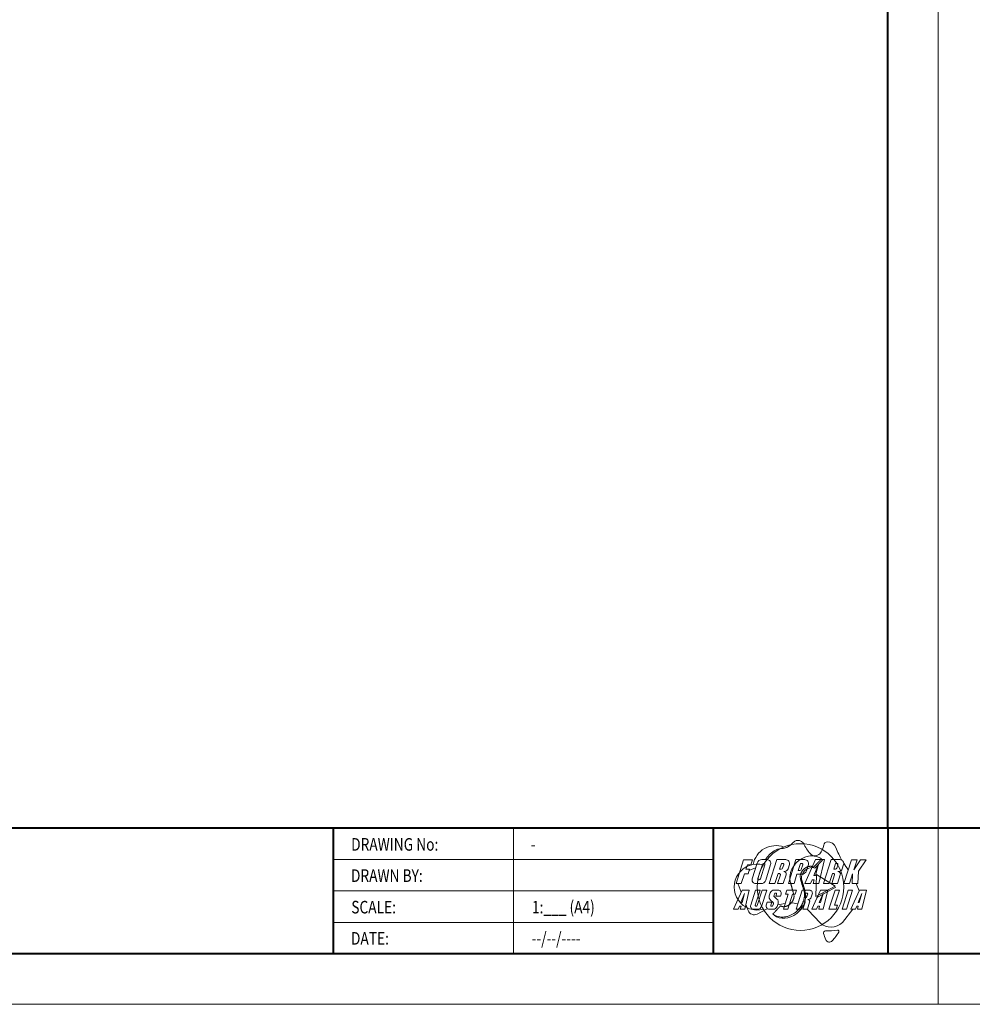
# Model space of a CAD drawing. Units: millimetres. Extents: x -8631 to 11377, y -324 to 13780.
# Drawn here: x -8480 to -8329, y 3780 to 3936 of the extents above; entities that cross this region are included whole.
import ezdxf
from ezdxf.enums import TextEntityAlignment as Align

# ---------------------------------------------------------------- set-up
doc = ezdxf.new("R2010")
doc.units = ezdxf.units.MM
doc.header["$MEASUREMENT"] = 0
for name, color, linetype, lineweight in [('SPS - Drawing Extents', 7, 'Continuous', 0), ('SPS - Title Block A3', 7, 'Continuous', 0), ('SPS - Title Block A4', 7, 'Continuous', 0), ('xTECH SPS Title Block A4', 7, 'Continuous', 0)]:
    doc.layers.add(name, color=color, linetype=linetype, lineweight=lineweight)
doc.styles.add('Style-INTL_ENGINEERING', font='INTL_ENGINEERING.shx')

# ---------------------------------------------------------------- blocks, each defined once
blk = doc.blocks.new('*U304')
at = {"layer": 'SPS - Title Block A4', "color": 7, "linetype": 'Continuous', "lineweight": 0}
for p, q in [((-7.96, -9.44), (-1.96, 9.44)), ((4.96, 9.44), (-1.96, 9.44)), ((0.12, 1.94), (1.55, 6.44)), ((0.12, 1.94), (1.48, 1.94)), ((1.55, 6.44), (2.62, 6.44)), ((2.44, 2.63), (3.34, 5.46)), ((3.38, 0.19), (3.92, 0.19)), ((7.82, 5.53), (6.78, 2.28)), ((-3.5, -9.44), (-1, -1.56)), ((-1.4, -9.44), (0.79, -2.54)), ((-1, -1.56), (0.08, -1.56)), ((5.29, -2.42), (3.06, -9.44)), ((-7.96, -9.44), (-3.5, -9.44)), ((-1.4, -9.44), (3.06, -9.44))]:
    blk.add_line(p, q, dxfattribs=at)
at = {"layer": 'SPS - Title Block A4', "color": 7, "linetype": 'Continuous', "lineweight": 0, "extrusion": (0, 0, -1)}
for centre, radius in [((-4.96, 6.44), 3), ((-2.62, 5.69), 0.75), ((-3.38, -1.81), 2)]:
    blk.add_arc(centre, radius, 90, 197.6366, dxfattribs=at)
at = {"layer": 'SPS - Title Block A4', "color": 7, "linetype": 'Continuous', "lineweight": 0}
for centre, radius, start, end in [((1.48, 2.94), 1, 270, 342.3634), ((3.92, 3.19), 3, 270, 342.3634), ((0.08, -2.31), 0.75, 342.3634, 90)]:
    blk.add_arc(centre, radius, start, end, dxfattribs=at)
blk = doc.blocks.new('*U305')
at = {"layer": 'SPS - Title Block A4', "color": 7, "linetype": 'Continuous', "lineweight": 0}
for p, q in [((-7.96, -9.44), (-1.96, 9.44)), ((4.96, 9.44), (-1.96, 9.44)), ((0.12, 1.94), (1.55, 6.44)), ((0.12, 1.94), (1.48, 1.94)), ((1.55, 6.44), (2.62, 6.44)), ((2.44, 2.63), (3.34, 5.46)), ((3.38, 0.19), (3.92, 0.19)), ((7.82, 5.53), (6.78, 2.28)), ((-3.5, -9.44), (-1, -1.56)), ((-1.4, -9.44), (0.79, -2.54)), ((-1, -1.56), (0.08, -1.56)), ((5.29, -2.42), (3.06, -9.44)), ((-7.96, -9.44), (-3.5, -9.44)), ((-1.4, -9.44), (3.06, -9.44))]:
    blk.add_line(p, q, dxfattribs=at)
at = {"layer": 'SPS - Title Block A4', "color": 7, "linetype": 'Continuous', "lineweight": 0, "extrusion": (0, 0, -1)}
for centre, radius in [((-4.96, 6.44), 3), ((-2.62, 5.69), 0.75), ((-3.38, -1.81), 2)]:
    blk.add_arc(centre, radius, 90, 197.6366, dxfattribs=at)
at = {"layer": 'SPS - Title Block A4', "color": 7, "linetype": 'Continuous', "lineweight": 0}
for centre, radius, start, end in [((1.48, 2.94), 1, 270, 342.3634), ((3.92, 3.19), 3, 270, 342.3634), ((0.08, -2.31), 0.75, 342.3634, 90)]:
    blk.add_arc(centre, radius, start, end, dxfattribs=at)
blk = doc.blocks.new('*U306')
at = {"layer": 'SPS - Title Block A4', "color": 7, "linetype": 'Continuous', "lineweight": 0}
for p, q in [((-7.96, -9.44), (-1.96, 9.44)), ((4.96, 9.44), (-1.96, 9.44)), ((0.12, 1.94), (1.55, 6.44)), ((0.12, 1.94), (1.48, 1.94)), ((1.55, 6.44), (2.62, 6.44)), ((2.44, 2.63), (3.34, 5.46)), ((3.38, 0.19), (3.92, 0.19)), ((7.82, 5.53), (6.78, 2.28)), ((-7.96, -9.44), (-3.5, -9.44)), ((-3.5, -9.44), (-1, -1.56)), ((-1.4, -9.44), (0.79, -2.54)), ((-1.4, -9.44), (3.06, -9.44)), ((-1, -1.56), (0.08, -1.56)), ((5.29, -2.42), (3.06, -9.44))]:
    blk.add_line(p, q, dxfattribs=at)
for centre, radius, start, end in [((1.48, 2.94), 1, 270, 342.3634), ((3.92, 3.19), 3, 270, 342.3634), ((0.08, -2.31), 0.75, 342.3634, 90)]:
    blk.add_arc(centre, radius, start, end, dxfattribs=at)
at = {"layer": 'SPS - Title Block A4', "color": 7, "linetype": 'Continuous', "lineweight": 0, "extrusion": (0, 0, -1)}
for centre, radius in [((-2.62, 5.69), 0.75), ((-3.38, -1.81), 2), ((-4.96, 6.44), 3)]:
    blk.add_arc(centre, radius, 90, 197.6366, dxfattribs=at)
blk = doc.blocks.new('*U307')
at = {"layer": 'SPS - Title Block A4', "color": 7, "linetype": 'Continuous', "lineweight": 0, "flags": 128}
for points in [[(0.6, 7.55), (-6.2, -7.55), (-2.55, -7.55), (-1.57, -5.15), (-0.28, -5.15), (-0.94, -7.55), (2.6, -7.55), (6.2, 7.55)], [(2.46, 4.75), (-0.43, -2.35), (0.5, -2.35)]]:
    blk.add_lwpolyline(points, close=True, dxfattribs=at)
blk = doc.blocks.new('*U308')
at = {"layer": 'SPS - Title Block A4', "color": 7, "linetype": 'Continuous', "lineweight": 0, "flags": 128}
for points in [[(0.6, 7.55), (-6.2, -7.55), (-2.55, -7.55), (-1.57, -5.15), (-0.28, -5.15), (-0.94, -7.55), (2.6, -7.55), (6.2, 7.55)], [(2.46, 4.75), (-0.43, -2.35), (0.5, -2.35)]]:
    blk.add_lwpolyline(points, close=True, dxfattribs=at)
blk = doc.blocks.new('*U309')
at = {"layer": 'SPS - Title Block A4', "color": 7, "linetype": 'Continuous', "lineweight": 0, "flags": 128}
for points in [[(-4.41, -9.44, -0.50753), (-7.27, -5.53), (-3.4, 6.65, -0.326674), (0.42, 9.44), (4.41, 9.44, -0.50753), (7.27, 5.53), (3.4, -6.65, -0.326674), (-0.42, -9.44)], [(-2.78, -5.46, 0.50753), (-2.07, -6.44), (-1.73, -6.44, 0.326674), (-0.78, -5.74), (2.78, 5.46, 0.50753), (2.07, 6.44), (1.73, 6.44, 0.326674), (0.78, 5.74)]]:
    blk.add_lwpolyline(points, format="xyb", close=True, dxfattribs=at)
blk = doc.blocks.new('*U310')
at = {"layer": 'SPS - Title Block A4', "color": 7, "linetype": 'Continuous', "lineweight": 0, "flags": 128}
for points in [[(-3.5, -9.44), (-7.96, -9.44), (-1.96, 9.44), (4.96, 9.44, -0.50753), (7.82, 5.53), (6.29, 0.72, -0.326674), (2.48, -2.06), (-1.15, -2.06)], [(2.12, 1.63, -0.326674), (1.17, 0.94), (-0.2, 0.94), (1.55, 6.44), (2.62, 6.44, -0.50753), (3.34, 5.46)]]:
    blk.add_lwpolyline(points, format="xyb", close=True, dxfattribs=at)
blk = doc.blocks.new('*U311')
at = {"layer": 'SPS - Title Block A4', "color": 7, "linetype": 'Continuous', "lineweight": 0, "flags": 128}
for points in [[(-1.17, -9.44), (3.25, -9.44), (7.75, 9.44), (0.75, 9.44), (-7.75, -9.44), (-3.18, -9.44), (-1.96, -6.44), (-0.34, -6.44)], [(3.08, 5.94), (0.62, -2.94), (-0.54, -2.94)]]:
    blk.add_lwpolyline(points, close=True, dxfattribs=at)
blk = doc.blocks.new('*U293')
at = {"layer": 'SPS - Title Block A4', "color": 7, "linetype": 'Continuous', "lineweight": 40}
for p, q in [((0.5247, -0.77), (0.5247, -0.97)), ((1.1281, -0.77), (1.1281, -0.97))]:
    blk.add_line(p, q, dxfattribs=at)
at = {"layer": 'SPS - Title Block A4', "color": 7, "linetype": 'Continuous', "lineweight": 0}
for p, q in [((0.5247, -0.77), (0.8111, -0.77)), ((0.8111, -0.77), (0.8111, -0.97)), ((0.5247, -0.82), (1.1281, -0.82)), ((1.3547, -0.8585), (1.3595, -0.87)), ((0.5247, -0.87), (1.1281, -0.87)), ((1.1759, -0.881), (1.1755, -0.8799)), ((0.5247, -0.92), (1.1281, -0.92))]:
    blk.add_line(p, q, dxfattribs=at)
at = {"layer": 'SPS - Title Block A4', "flags": 128}
blk.add_lwpolyline([(-1.485, -1.05), (1.485, -1.05), (1.485, 1.05), (-1.485, 1.05)], close=True, dxfattribs=at)
at = {"layer": 'SPS - Title Block A4', "color": 7, "linetype": 'Continuous', "lineweight": 40, "flags": 128}
for points in [[(-1.405, -0.77), (1.405, -0.77), (1.405, 0.97), (-1.405, 0.97)], [(-1.405, -0.77), (1.405, -0.77), (1.405, -0.97), (-1.405, -0.97)]]:
    blk.add_lwpolyline(points, close=True, dxfattribs=at)
at = {"layer": 'SPS - Title Block A4', "color": 7, "linetype": 'Continuous', "lineweight": 0, "flags": 128}
for points in [[(1.2107, -0.8205, 0.011969), (1.2119, -0.8187, -0.118777), (1.2267, -0.8054, -0.062126), (1.2313, -0.8036, -0.05553), (1.2389, -0.8025, 0.125401), (1.2465, -0.8003, 0.082853), (1.2555, -0.7929, -0.161789), (1.2598, -0.7903, -0.103314), (1.2648, -0.7903, -0.109218), (1.2689, -0.7921, -0.12122), (1.2714, -0.795, 0.06023), (1.2817, -0.8108, 0.458875), (1.297, -0.811, 0.138688), (1.3035, -0.7973, -0.343197), (1.309, -0.7923, -0.338945), (1.3226, -0.8011, 0.029122), (1.3272, -0.8119, 0.015657), (1.3318, -0.8205, 0.001728), (1.3323, -0.8214)], [(1.1849, -0.8377, -0.032149), (1.1899, -0.8356, 0.033667), (1.1954, -0.8333)], [(1.1726, -0.8719), (1.1678, -0.8592, -0.014468), (1.1676, -0.8585)], [(1.2623, -0.8906, 0.083882), (1.2503, -0.8892, 0.002603), (1.2493, -0.8892)], [(1.2142, -0.8984, 0.004499), (1.2127, -0.8991), (1.1975, -0.9068, -0.447593), (1.1835, -0.9013), (1.1798, -0.8916)], [(1.3498, -0.8991), (1.3332, -0.9203, -0.379913), (1.2975, -0.9209), (1.2788, -0.9007, 0.015392), (1.2772, -0.8991)]]:
    blk.add_lwpolyline(points, format="xyb", dxfattribs=at)
for points in [[(1.1726, -0.8585), (1.1642, -0.8585), (1.1763, -0.8205), (1.1904, -0.8205), (1.1878, -0.8285), (1.1822, -0.8285), (1.1799, -0.8356), (1.1856, -0.8356), (1.1833, -0.8427), (1.1777, -0.8427)], [(1.3485, -0.8585), (1.3576, -0.8585), (1.3586, -0.8386), (1.3707, -0.8205), (1.3616, -0.8205), (1.3514, -0.8364), (1.3565, -0.8205), (1.3475, -0.8205), (1.3354, -0.8585), (1.3444, -0.8585), (1.3493, -0.843)], [(1.174, -0.8687), (1.1603, -0.8991), (1.1677, -0.8991), (1.1696, -0.8943), (1.1722, -0.8943), (1.1709, -0.8991), (1.178, -0.8991), (1.1853, -0.8687)], [(1.1778, -0.8743), (1.1719, -0.8886), (1.1738, -0.8886)], [(1.2604, -0.8687), (1.2446, -0.8687), (1.2425, -0.8751), (1.247, -0.8751), (1.2394, -0.8991), (1.2462, -0.8991), (1.2538, -0.8751), (1.2583, -0.8751)], [(1.3117, -0.8991), (1.3214, -0.8687), (1.3282, -0.8687), (1.3205, -0.8927), (1.3251, -0.8927), (1.323, -0.8991)], [(1.3327, -0.8991), (1.3424, -0.8687), (1.3492, -0.8687), (1.3395, -0.8991)]]:
    blk.add_lwpolyline(points, close=True, dxfattribs=at)
for points in [[(1.1875, -0.8928, 0.50753), (1.1921, -0.8991), (1.1985, -0.8991, 0.326674), (1.2047, -0.8946), (1.2129, -0.8687), (1.2057, -0.8687), (1.198, -0.8932, -0.326674), (1.1964, -0.8943), (1.1959, -0.8943, -0.50753), (1.1947, -0.8927), (1.2023, -0.8687), (1.1952, -0.8687)], [(1.2227, -0.8932, -0.326674), (1.2212, -0.8943), (1.2206, -0.8943, -0.50753), (1.2195, -0.8927), (1.221, -0.8878), (1.2138, -0.8878), (1.2122, -0.8928, 0.50753), (1.2168, -0.8991), (1.2233, -0.8991, 0.326674), (1.2294, -0.8946), (1.231, -0.8898, 0.295773), (1.2291, -0.883), (1.2252, -0.8795, -0.295773), (1.2245, -0.8769), (1.2252, -0.8746, -0.326674), (1.2267, -0.8735), (1.2273, -0.8735, -0.50753), (1.2284, -0.8751), (1.2274, -0.8784), (1.2346, -0.8784), (1.2357, -0.875, 0.50753), (1.2311, -0.8687), (1.2246, -0.8687, 0.326674), (1.2185, -0.8732), (1.217, -0.8779, 0.295773), (1.2188, -0.8846), (1.2228, -0.8881, -0.295773), (1.2235, -0.8907)], [(1.306, -0.9336, 0.510145), (1.3031, -0.9375, 0.02037), (1.3067, -0.9476, 0.548413), (1.3168, -0.9494, 0.056825), (1.3272, -0.9353, 0.627407), (1.3252, -0.9323, -0.040039)]]:
    blk.add_lwpolyline(points, format="xyb", close=True, dxfattribs=at)
at = {"layer": 'SPS - Title Block A4', "color": 7, "linetype": 'Continuous', "lineweight": 0}
for centre, radius, start, end in [((1.4614, -0.7473), 0.1489, 211.9813, 216.8714), ((1.2551, -0.9829), 0.0939, 97.7838, 105.4045), ((1.2522, -0.9254), 0.0363, 57.6403, 62.8511)]:
    blk.add_arc(centre, radius, start, end, dxfattribs=at)
at = {"layer": 'SPS - Title Block A4', "color": 7, "linetype": 'Continuous', "lineweight": 0, "extrusion": (0, 0, -1)}
blk.add_arc((-1.3141, -0.8661), 0.0403, 148.759, 150.2623, dxfattribs=at)
at = {"layer": 'SPS - Title Block A4', "color": 7, "linetype": 'Continuous', "lineweight": 0}
for name, p, xscale, yscale, zscale in [('*U309', (1.2045, -0.8395), 0.0020172111696, 0.0020172111696, 0.0020172111696), ('*U304', (1.2331, -0.8395), 0.0020172111696, 0.0020172111696, 0.0020172111696), ('*U310', (1.2633, -0.8395), 0.0020172111696, 0.0020172111696, 0.0020172111696), ('*U311', (1.2889, -0.8395), 0.0020172111696, 0.0020172111696, 0.0020172111696), ('*U305', (1.3191, -0.8395), 0.0020172111696, 0.0020172111696, 0.0020172111696), ('*U306', (1.2725, -0.8839), 0.00161376893568, 0.00161376893568, 0.00161376893568), ('*U308', (1.2973, -0.8839), 0.0020172111696, 0.0020172111696, 0.0020172111696), ('*U307', (1.3589, -0.8839), 0.0020172111696, 0.0020172111696, 0.0020172111696)]:
    blk.add_blockref(name, p, dxfattribs=dict(at, xscale=xscale, yscale=yscale, zscale=zscale))
at = {"layer": 'SPS - Title Block A4', "color": 7, "linetype": 'Continuous', "lineweight": 0, "style": 'Style-INTL_ENGINEERING', "width": 0.8}
for s, height, p in [('DRAWING No:', 0.01998, (0.5533, -0.7962)), ('-', 0.02, (0.8383, -0.7962)), ('DRAWN BY:', 0.01998, (0.553, -0.8458)), ('SCALE:', 0.01998, (0.5535, -0.8958)), ('1:___ (A4)', 0.01998, (0.8403, -0.8958)), ('DATE:', 0.01998, (0.553, -0.9454)), ('--/--/----', 0.01998, (0.8398, -0.9454))]:
    blk.add_text(s, height=height, dxfattribs=at).set_placement(p, align=Align.MIDDLE_LEFT)
blk = doc.blocks.new('*U312')
at = {"layer": 'SPS - Title Block A3', "flags": 128}
blk.add_lwpolyline([(-2.1, -1.485), (2.1, -1.485), (2.1, 1.485), (-2.1, 1.485)], close=True, dxfattribs=at)
at = {"layer": 'SPS - Title Block A3', "lineweight": 30, "flags": 128}
blk.add_lwpolyline([(-2.02, -1.405), (2.02, -1.405), (2.02, 1.405), (-2.02, 1.405)], close=True, dxfattribs=at)
at = {"layer": 'SPS - Title Block A3', "color": 7, "linetype": 'Continuous', "lineweight": 40, "flags": 128}
blk.add_lwpolyline([(-2.02, -1.205), (2.02, -1.205), (2.02, -1.405), (-2.02, -1.405)], close=True, dxfattribs=at)
blk = doc.blocks.new('*U343')
at = {"layer": 'xTECH SPS Title Block A4', "color": 7, "linetype": 'Continuous', "lineweight": 0}
for p, q in [((-0.5, 28.8), (-0.5, 41.4)), ((9, 2.4), (-2.2, 8.9))]:
    blk.add_line(p, q, dxfattribs=at)
for centre, major_axis, ratio, start_param, end_param in [((1, 18.5), (0, 10.5), 0.761905, 0.188616, 2.725539), ((1, -18.5), (0, 23), 0.826087, 3.220622, 5.851197)]:
    blk.add_ellipse(centre, major_axis=major_axis, ratio=ratio, start_param=start_param, end_param=end_param, dxfattribs=at)
blk.add_rational_spline([(-2.5, 41.4), (-16.5, 40.1), (-19.6, 23.4), (-22.6, 6.8), (-10.3, -1.5), (-4, -5.2), (2.2, -8.9), (7.6, -12), (6.9, -19.7), (6.3, -27.4), (0.5, -28.8), (0.5, -35.1), (0.5, -41.4), (15.1, -40), (17.7, -22.5), (20.3, -5), (7, 2.4), (1.4, 5.6), (-4.2, 8.9), (-9.6, 12), (-8.9, 19.7), (-8.3, 27.4), (-2.5, 28.8), (-2.5, 35.1), (-2.5, 41.4)], [1, 0.803514437581, 1, 0.803514437581, 1, 1, 1, 0.805379218366, 1, 0.805379218366, 1, 1, 1, 0.791434809336, 1, 0.791434809336, 1, 1, 1, 0.805527880069, 1, 0.805527880069, 1, 1, 1], degree=2, knots=[0, 0, 0, 0.0625, 0.0625, 0.125, 0.125, 0.25, 0.25, 0.3125, 0.3125, 0.375, 0.375, 0.5, 0.5, 0.5625, 0.5625, 0.625, 0.625, 0.75, 0.75, 0.8125, 0.8125, 0.875, 0.875, 1, 1, 1], dxfattribs=at)
blk = doc.blocks.new('*U344')
at = {"layer": 'xTECH SPS Title Block A4', "color": 7, "linetype": 'Continuous', "lineweight": 0}
blk.add_line((0.6, 11.2), (13.1, -10.5), dxfattribs=at)
at = {"layer": 'xTECH SPS Title Block A4', "color": 7, "linetype": 'Continuous', "lineweight": 0, "flags": 128}
blk.add_lwpolyline([(-0.6, 10.5), (-13.1, -11.2), (11.9, -11.2)], close=True, dxfattribs=at)
blk = doc.blocks.new('*U342')
at = {"layer": 'xTECH SPS Title Block A4', "color": 7, "linetype": 'Continuous', "lineweight": 0}
blk.add_circle((0.0186, 0.0001), 0.0688, dxfattribs=at)
for centre, start, end in [((-0.0207, 0.0293), 69.637, 169.3909), ((-0.0502, 0.0001), 74.6149, 285.3851)]:
    blk.add_arc(centre, 0.0365, start, end, dxfattribs=at)
at = {"layer": 'xTECH SPS Title Block A4', "color": 7, "linetype": 'Continuous', "lineweight": 0, "xscale": 0.0014047, "yscale": 0.0014047, "zscale": 0.0014047}
for name, p, rotation in [('*U343', (0.0142, 0), 316.4987259563839), ('*U344', (0.059, 0.0012), 268.5447483340463)]:
    blk.add_blockref(name, p, dxfattribs=dict(at, rotation=rotation))
blk = doc.blocks.new('*U331')
at = {"layer": 'xTECH SPS Title Block A4', "color": 7, "linetype": 'Continuous', "lineweight": 40}
for p, q in [((0.5247, -0.77), (0.5247, -0.97)), ((1.1281, -0.77), (1.1281, -0.97))]:
    blk.add_line(p, q, dxfattribs=at)
at = {"layer": 'xTECH SPS Title Block A4', "color": 7, "linetype": 'Continuous', "lineweight": 0}
for p, q in [((0.5247, -0.77), (0.8111, -0.77)), ((0.8111, -0.77), (0.8111, -0.97)), ((0.5247, -0.82), (1.1281, -0.82)), ((0.5247, -0.87), (1.1281, -0.87)), ((0.5247, -0.92), (1.1281, -0.92))]:
    blk.add_line(p, q, dxfattribs=at)
at = {"layer": 'xTECH SPS Title Block A4', "flags": 128}
blk.add_lwpolyline([(-1.485, -1.05), (1.485, -1.05), (1.485, 1.05), (-1.485, 1.05)], close=True, dxfattribs=at)
at = {"layer": 'xTECH SPS Title Block A4', "color": 7, "linetype": 'Continuous', "lineweight": 40, "flags": 128}
for points in [[(-1.405, -0.77), (1.405, -0.77), (1.405, 0.97), (-1.405, 0.97)], [(-1.405, -0.77), (1.405, -0.77), (1.405, -0.97), (-1.405, -0.97)]]:
    blk.add_lwpolyline(points, close=True, dxfattribs=at)
at = {"layer": 'xTECH SPS Title Block A4', "color": 7, "linetype": 'Continuous', "lineweight": 0}
blk.add_blockref('*U342', (1.248, -0.864), dxfattribs=at)
at = {"layer": 'xTECH SPS Title Block A4', "color": 7, "linetype": 'Continuous', "lineweight": 0, "style": 'Style-INTL_ENGINEERING', "width": 0.8}
for s, height, p in [('DRAWING No:', 0.01998, (0.5533, -0.7962)), ('-', 0.02, (0.8383, -0.7962)), ('DRAWN BY:', 0.01998, (0.553, -0.8458)), ('SCALE:', 0.01998, (0.5535, -0.8958)), ('1:___ (A4)', 0.01998, (0.8403, -0.8958)), ('DATE:', 0.01998, (0.553, -0.9454)), ('--/--/----', 0.01998, (0.8398, -0.9454))]:
    blk.add_text(s, height=height, dxfattribs=at).set_placement(p, align=Align.MIDDLE_LEFT)

msp = doc.modelspace()

# ---------------------------------------------------------------- linework, layer by layer
at = {"layer": 'SPS - Drawing Extents', "flags": 128}
msp.add_lwpolyline([(-8631.235, 3780.247), (6368.765, 3780.247), (6368.765, 13780.247), (-8631.235, 13780.247)], close=True, dxfattribs=at)

# ---------------------------------------------------------------- block references
at = {"layer": 'SPS - Title Block A3', "xscale": 100, "yscale": 100, "zscale": 100}
msp.add_blockref('*U312', (-8421.235, 3928.747), dxfattribs=at)
at = {"layer": 'SPS - Title Block A4', "xscale": 100, "yscale": 100, "zscale": 100}
msp.add_blockref('*U293', (-8482.735, 3885.247), dxfattribs=at)
at = {"layer": 'xTECH SPS Title Block A4', "xscale": 100, "yscale": 100, "zscale": 100}
msp.add_blockref('*U331', (-8482.735, 3885.247), dxfattribs=at)

doc.saveas('drawing.dxf')
